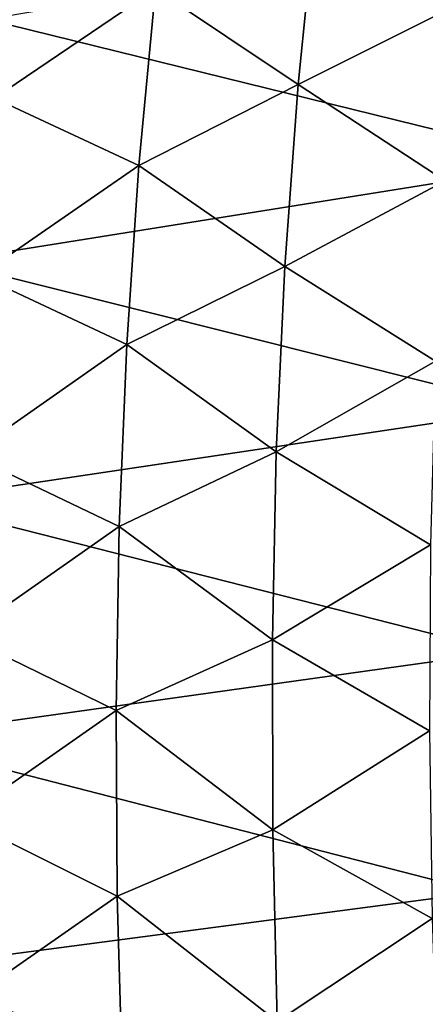
# Model space of a CAD drawing. Units: millimetres. Extents: x -194 to 100, y -1030 to 173.
# Drawn here: x -83 to -77, y -681 to -668 of the extents above; entities that cross this region are included whole.
import ezdxf

# ---------------------------------------------------------------- set-up
doc = ezdxf.new("R2010")
doc.units = ezdxf.units.MM
doc.header["$LTSCALE"] = 41.718519
doc.layers.add('238', color=7, linetype='CONTINUOUS')
doc.layers.add('395', color=7, linetype='CONTINUOUS')

msp = doc.modelspace()

# ---------------------------------------------------------------- linework, layer by layer
at = {"layer": '238', "linetype": 'CONTINUOUS'}
for points in [[(-74.974, -666.942, -37.817), (-83.124, -668.326, -43.016), (-75.542, -670.193, -39.948), (-74.974, -666.942, -37.817)], [(-83.124, -668.326, -43.016), (-83.671, -671.495, -45.223), (-75.542, -670.193, -39.948), (-83.124, -668.326, -43.016)], [(-75.542, -670.193, -39.948), (-83.671, -671.495, -45.223), (-76.005, -673.417, -42.133), (-75.542, -670.193, -39.948)], [(-83.671, -671.495, -45.223), (-84.121, -674.63, -47.465), (-76.005, -673.417, -42.133), (-83.671, -671.495, -45.223)], [(-76.005, -673.417, -42.133), (-84.121, -674.63, -47.465), (-76.377, -676.599, -44.375), (-76.005, -673.417, -42.133)], [(-84.121, -674.63, -47.465), (-84.473, -677.731, -49.735), (-76.377, -676.599, -44.375), (-84.121, -674.63, -47.465)], [(-76.377, -676.599, -44.375), (-84.473, -677.731, -49.735), (-76.661, -679.742, -46.668), (-76.377, -676.599, -44.375)], [(-84.473, -677.731, -49.735), (-84.735, -680.806, -52.029), (-76.661, -679.742, -46.668), (-84.473, -677.731, -49.735)], [(-76.661, -679.742, -46.668), (-84.735, -680.806, -52.029), (-76.866, -682.851, -49.007), (-76.661, -679.742, -46.668)], [(-84.735, -680.806, -52.029), (-84.912, -683.865, -54.345), (-76.866, -682.851, -49.007), (-84.735, -680.806, -52.029)]]:
    msp.add_3dface(points, dxfattribs=at)
at = {"layer": '395', "linetype": 'CONTINUOUS'}
for points in [[(-79.057, -669.176, -68.327), (-80.922, -667.925, -66.381), (-78.822, -666.834, -66.341), (-79.057, -669.176, -68.327)], [(-79.057, -669.176, -68.327), (-78.822, -666.834, -66.341), (-76.95, -668.123, -68.285), (-79.057, -669.176, -68.327)], [(-82.786, -667.061, -64.737), (-80.922, -667.925, -66.381), (-83.031, -669.357, -66.605), (-82.786, -667.061, -64.737)], [(-80.922, -667.925, -66.381), (-81.14, -670.237, -68.285), (-83.031, -669.357, -66.605), (-80.922, -667.925, -66.381)], [(-81.14, -670.237, -68.285), (-80.922, -667.925, -66.381), (-79.057, -669.176, -68.327), (-81.14, -670.237, -68.285)], [(-77.136, -670.436, -70.225), (-79.057, -669.176, -68.327), (-76.95, -668.123, -68.285), (-77.136, -670.436, -70.225)], [(-79.234, -671.557, -70.271), (-81.14, -670.237, -68.285), (-79.057, -669.176, -68.327), (-79.234, -671.557, -70.271)], [(-79.234, -671.557, -70.271), (-79.057, -669.176, -68.327), (-77.136, -670.436, -70.225), (-79.234, -671.557, -70.271)], [(-83.031, -669.357, -66.605), (-81.14, -670.237, -68.285), (-83.224, -671.677, -68.455), (-83.031, -669.357, -66.605)], [(-81.14, -670.237, -68.285), (-81.3, -672.581, -70.153), (-83.224, -671.677, -68.455), (-81.14, -670.237, -68.285)], [(-81.3, -672.581, -70.153), (-81.14, -670.237, -68.285), (-79.234, -671.557, -70.271), (-81.3, -672.581, -70.153)], [(-77.261, -672.796, -72.107), (-79.234, -671.557, -70.271), (-77.136, -670.436, -70.225), (-77.261, -672.796, -72.107)], [(-79.346, -673.981, -72.16), (-81.3, -672.581, -70.153), (-79.234, -671.557, -70.271), (-79.346, -673.981, -72.16)], [(-79.346, -673.981, -72.16), (-79.234, -671.557, -70.271), (-77.261, -672.796, -72.107), (-79.346, -673.981, -72.16)], [(-83.224, -671.677, -68.455), (-81.3, -672.581, -70.153), (-83.36, -674.021, -70.275), (-83.224, -671.677, -68.455)], [(-81.3, -672.581, -70.153), (-81.398, -674.96, -71.978), (-83.36, -674.021, -70.275), (-81.3, -672.581, -70.153)], [(-81.398, -674.96, -71.978), (-81.3, -672.581, -70.153), (-79.346, -673.981, -72.16), (-81.398, -674.96, -71.978)], [(-77.327, -675.199, -73.935), (-79.346, -673.981, -72.16), (-77.261, -672.796, -72.107), (-77.327, -675.199, -73.935)], [(-83.36, -674.021, -70.275), (-81.398, -674.96, -71.978), (-83.439, -676.39, -72.064), (-83.36, -674.021, -70.275)], [(-79.396, -676.442, -74.003), (-81.398, -674.96, -71.978), (-79.346, -673.981, -72.16), (-79.396, -676.442, -74.003)], [(-79.396, -676.442, -74.003), (-79.346, -673.981, -72.16), (-77.327, -675.199, -73.935), (-79.396, -676.442, -74.003)], [(-81.398, -674.96, -71.978), (-81.439, -677.366, -73.768), (-83.439, -676.39, -72.064), (-81.398, -674.96, -71.978)], [(-81.439, -677.366, -73.768), (-81.398, -674.96, -71.978), (-79.396, -676.442, -74.003), (-81.439, -677.366, -73.768)], [(-77.34, -677.632, -75.723), (-79.396, -676.442, -74.003), (-77.327, -675.199, -73.935), (-77.34, -677.632, -75.723)], [(-83.439, -676.39, -72.064), (-81.439, -677.366, -73.768), (-83.46, -678.781, -73.826), (-83.439, -676.39, -72.064)], [(-79.391, -678.929, -75.811), (-81.439, -677.366, -73.768), (-79.396, -676.442, -74.003), (-79.391, -678.929, -75.811)], [(-79.391, -678.929, -75.811), (-79.396, -676.442, -74.003), (-77.34, -677.632, -75.723), (-79.391, -678.929, -75.811)], [(-81.439, -677.366, -73.768), (-81.425, -679.795, -75.528), (-83.46, -678.781, -73.826), (-81.439, -677.366, -73.768)], [(-81.425, -679.795, -75.528), (-81.439, -677.366, -73.768), (-79.391, -678.929, -75.811), (-81.425, -679.795, -75.528)], [(-77.305, -680.088, -77.482), (-79.391, -678.929, -75.811), (-77.34, -677.632, -75.723), (-77.305, -680.088, -77.482)], [(-83.46, -678.781, -73.826), (-81.425, -679.795, -75.528), (-83.426, -681.19, -75.564), (-83.46, -678.781, -73.826)], [(-79.334, -681.434, -77.594), (-81.425, -679.795, -75.528), (-79.391, -678.929, -75.811), (-79.334, -681.434, -77.594)], [(-79.334, -681.434, -77.594), (-79.391, -678.929, -75.811), (-77.305, -680.088, -77.482), (-79.334, -681.434, -77.594)], [(-81.425, -679.795, -75.528), (-81.357, -682.238, -77.267), (-83.426, -681.19, -75.564), (-81.425, -679.795, -75.528)], [(-81.357, -682.238, -77.267), (-81.425, -679.795, -75.528), (-79.334, -681.434, -77.594), (-81.357, -682.238, -77.267)], [(-77.222, -682.556, -79.22), (-79.334, -681.434, -77.594), (-77.305, -680.088, -77.482), (-77.222, -682.556, -79.22)], [(-83.426, -681.19, -75.564), (-81.357, -682.238, -77.267), (-83.336, -683.608, -77.286), (-83.426, -681.19, -75.564)]]:
    msp.add_3dface(points, dxfattribs=at)

doc.saveas('drawing.dxf')
